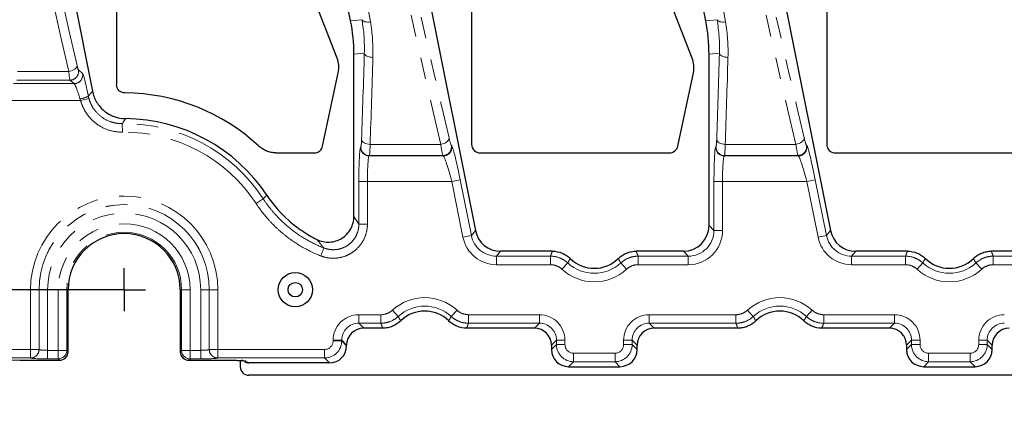
# Model space of a CAD drawing. Units: millimetres. Extents: x -188 to 1278, y -3 to 494.
# Drawn here: x 108 to 165, y 35 to 57 of the extents above; entities that cross this region are included whole.
import ezdxf

# ---------------------------------------------------------------- set-up
doc = ezdxf.new("R2010")
doc.units = ezdxf.units.MM
doc.linetypes.add('PHANTOM', pattern=[12.7, 6.35, -1.27, 1.27, -1.27, 1.27, -1.27])
doc.layers.add('FORMAT', color=7, linetype='Continuous')
doc.styles.add('SLDTEXTSTYLE1', font='TXT', dxfattribs={"width": 0.7})
doc.dimstyles.new('SLDDIMSTYLE1', dxfattribs={"dimtxt": 3.393075, "dimasz": 3.393075, "dimexe": 0, "dimexo": 0.0625, "dimgap": 0.848269, "dimtad": 2, "dimlfac": 2, "dimrnd": 1e-09, "dimzin": 12, "dimdsep": 46, "dimtxsty": 'SLDTEXTSTYLE1', "dimsah": 1, "dimcen": 0.09, "dimadec": 0, "dimazin": 3, "dimtfac": 1, "dimtmove": 0, "dimatfit": 0, "dimfxl": 0, "dimfrac": 2, "dimtolj": 1, "dimtzin": 12, "dimarcsym": 0})

# ---------------------------------------------------------------- blocks, each defined once
blk = doc.blocks.new('_D_57')
at = {"layer": 'FORMAT'}
for p, q in [((64.018, 43.613), (64.018, 53.793)), ((72.766, 43.613), (63.018, 43.613)), ((64.018, 43.613), (64.018, 41.363)), ((113.701, 41.363), (63.018, 41.363)), ((64.018, 41.363), (64.018, 34.838))]:
    blk.add_line(p, q, dxfattribs=at)
for points in [[(64.018, 43.613), (64.54, 47.006), (63.496, 47.006)], [(64.018, 41.363), (63.496, 37.97), (64.54, 37.97)]]:
    blk.add_solid(points, dxfattribs=at)
at = {"layer": 'FORMAT', "attachment_point": 1, "rotation": 90, "style": 'SLDTEXTSTYLE1'}
for s, insert, char_height in [('*', (59.243, 51.625, -10.2), 3.704), ('4,5', (59.243, 46.563, -10.2), 3.7042)]:
    blk.add_mtext(s, dxfattribs=dict(at, insert=insert, char_height=char_height))
blk = doc.blocks.new('SW_CENTERMARKSYMBOL_8')
at = {"layer": 'FORMAT', "color": 0}
for q in [(0, 1.25), (-1.25, 0), (0, -1.25), (1.25, 0)]:
    blk.add_line((0, 0), q, dxfattribs=at)

msp = doc.modelspace()

# ---------------------------------------------------------------- linework, layer by layer
at = {"color": 7, "linetype": 'Continuous', "lineweight": 30}
for p, q in [((126.931783, 57.081494), (122.86983, 77.409584)), ((147.681783, 57.081494), (143.61983, 77.409584)), ((126.143127, 54.9042), (118.476596, 74.608522)), ((146.893127, 54.9042), (139.226596, 74.608522)), ((108.144711, 71.499353), (111.847615, 52.968129)), ((128.894711, 71.499353), (134.22635, 44.81711)), ((149.644711, 71.499353), (154.97635, 44.81711)), ((113.253887, 62.787552), (113.253887, 53.360673)), ((134.003887, 62.787552), (134.003887, 49.860779)), ((154.753887, 62.787552), (154.753887, 49.860779)), ((127.125371, 45.643429), (127.125371, 55.124718)), ((147.875371, 45.110626), (147.875371, 55.124718)), ((125.300305, 49.757219), (126.212431, 54.048433)), ((146.050305, 49.757219), (146.962431, 54.048433)), ((122.57335, 49.362682), (124.813093, 49.362682)), ((134.501985, 49.362682), (145.563093, 49.362682)), ((155.251985, 49.362682), (166.313093, 49.362682)), ((138.722544, 43.612682), (135.695256, 43.612682)), ((146.377427, 43.612682), (143.619845, 43.612682)), ((159.472544, 43.612682), (156.445256, 43.612682)), ((167.127427, 43.612682), (164.369845, 43.612682)), ((110.424592, 37.739313), (110.424592, 41.362682)), ((116.978372, 41.362682), (116.978372, 37.739313)), ((128.814557, 39.112682), (127.700111, 39.112682)), ((137.672565, 39.112682), (133.711857, 39.112682)), ((149.564557, 39.112682), (144.669824, 39.112682)), ((158.422565, 39.112682), (154.461857, 39.112682)), ((126.701482, 38.080033), (126.701482, 38.114052)), ((138.671194, 38.114052), (138.671194, 37.861311)), ((143.671194, 37.861311), (143.671194, 38.114052)), ((159.421194, 38.114052), (159.421194, 37.861311)), ((164.421194, 37.861311), (164.421194, 38.114052)), ((107.597091, 37.239998), (107.597091, 37.239313)), ((107.597091, 37.239313), (109.924592, 37.239313)), ((117.478372, 37.239313), (119.805873, 37.239313)), ((119.805873, 37.239313), (119.805873, 37.239998)), ((120.48276, 37.224093), (120.48276, 36.860779)), ((125.702852, 37.081404), (120.98696, 37.081404)), ((139.669824, 36.862682), (142.672565, 36.862682)), ((160.419824, 36.862682), (163.422565, 36.862682)), ((271.422106, 36.362682), (120.980858, 36.362682))]:
    msp.add_line(p, q, dxfattribs=at)
at = {"color": 8, "linetype": 'PHANTOM', "lineweight": 0}
for p, q in [((126.931783, 57.081494), (127.598324, 57.147436)), ((147.681783, 57.081494), (148.348324, 57.147436)), ((127.734953, 55.185025), (127.125371, 55.124718)), ((148.484953, 55.185025), (147.875371, 55.124718)), ((107.460106, 54.115248), (110.462699, 54.115248)), ((111.024397, 54.209422), (111.268219, 54.0095)), ((110.534762, 53.612269), (107.438719, 53.612269)), ((110.778584, 53.412347), (110.534762, 53.612269)), ((107.238797, 53.412347), (110.778584, 53.412347)), ((111.15985, 52.413717), (107.1643, 52.413717)), ((111.15985, 52.413717), (111.641569, 52.544814)), ((113.591391, 51.072444), (113.597052, 50.573161)), ((127.514315, 49.686494), (127.532154, 49.704333)), ((128.072072, 49.859833), (132.19714, 49.859833)), ((132.815411, 49.802172), (132.837167, 49.784333)), ((148.264315, 49.686494), (148.282154, 49.704333)), ((148.822072, 49.859833), (152.94714, 49.859833)), ((153.565411, 49.802172), (153.587167, 49.784333)), ((128.031469, 49.205019), (128.01363, 49.187179)), ((128.01363, 49.187179), (132.347532, 49.187179)), ((132.325775, 49.205019), (128.031469, 49.205019)), ((132.347532, 49.187179), (132.325775, 49.205019)), ((148.781469, 49.205019), (148.76363, 49.187179)), ((148.76363, 49.187179), (153.097532, 49.187179)), ((153.075775, 49.205019), (148.781469, 49.205019)), ((153.097532, 49.187179), (153.075775, 49.205019)), ((132.847917, 47.689235), (133.337553, 47.787074)), ((133.337553, 47.787074), (133.988881, 44.527496)), ((153.597917, 47.689235), (154.087553, 47.787074)), ((154.087553, 47.787074), (154.738881, 44.527496)), ((127.414985, 45.19944), (127.414985, 47.689235)), ((127.414985, 47.689235), (127.9143, 47.689235)), ((132.847917, 47.689235), (127.9143, 47.689235)), ((127.9143, 47.689235), (127.9143, 45.19944)), ((133.499245, 44.429657), (132.847917, 47.689235)), ((148.164985, 44.821012), (148.164985, 47.689235)), ((148.164985, 47.689235), (148.6643, 47.689235)), ((153.597917, 47.689235), (148.6643, 47.689235)), ((148.6643, 47.689235), (148.6643, 44.821012)), ((154.249245, 44.429657), (153.597917, 47.689235)), ((121.826308, 46.680463), (121.408524, 46.407019)), ((127.414985, 45.19944), (127.9143, 45.19944)), ((147.875371, 45.110626), (148.164985, 44.821012)), ((133.988881, 44.527496), (133.499245, 44.429657)), ((133.988881, 44.527496), (134.22635, 44.81711)), ((148.164985, 44.821012), (148.6643, 44.821012)), ((154.249245, 44.429657), (154.738881, 44.527496)), ((154.738881, 44.527496), (154.97635, 44.81711)), ((125.373293, 43.80363), (125.191998, 43.338428)), ((135.695256, 43.612682), (135.457787, 43.323068)), ((135.457787, 43.323068), (138.606995, 43.323068)), ((135.457787, 43.323068), (135.457787, 42.823753)), ((138.606995, 43.323068), (138.606995, 42.823753)), ((143.735394, 43.323068), (143.735394, 42.823753)), ((143.735394, 43.323068), (146.667041, 43.323068)), ((146.667041, 43.323068), (146.377427, 43.612682)), ((146.667041, 43.323068), (146.667041, 42.823753)), ((156.445256, 43.612682), (156.207787, 43.323068)), ((156.207787, 42.823753), (156.207787, 43.323068)), ((156.207787, 43.323068), (159.356995, 43.323068)), ((159.356995, 42.823753), (159.356995, 43.323068)), ((164.485394, 42.823753), (164.485394, 43.323068)), ((164.485394, 43.323068), (167.417041, 43.323068)), ((138.606995, 42.823753), (135.457787, 42.823753)), ((139.621112, 42.927577), (139.283073, 42.560092)), ((142.721277, 42.927577), (143.059316, 42.560092)), ((146.667041, 42.823753), (143.735394, 42.823753)), ((159.356995, 42.823753), (156.207787, 42.823753)), ((160.033073, 42.560092), (160.371112, 42.927577)), ((163.809316, 42.560092), (163.471277, 42.927577)), ((167.417041, 42.823753), (164.485394, 42.823753)), ((108.227, 37.870332), (108.227, 41.362682)), ((108.726314, 41.362682), (108.227, 41.362682)), ((108.726314, 41.362682), (108.726314, 37.870332)), ((108.729057, 41.362682), (108.726314, 41.362682)), ((108.729057, 37.86759), (108.729057, 41.362682)), ((109.228372, 41.362682), (108.729057, 41.362682)), ((109.228372, 41.362682), (109.228372, 37.817925)), ((109.84598, 37.817925), (109.84598, 41.362682)), ((110.345295, 41.362682), (109.84598, 41.362682)), ((110.345295, 41.362682), (110.345295, 37.817925)), ((110.345295, 41.362682), (110.423907, 41.362682)), ((110.423907, 37.739313), (110.423907, 41.362682)), ((110.424592, 41.362682), (110.423907, 41.362682)), ((116.978372, 41.362682), (116.979057, 41.362682)), ((116.979057, 41.362682), (116.979057, 37.739313)), ((117.057669, 41.362682), (116.979057, 41.362682)), ((117.057669, 41.362682), (117.556984, 41.362682)), ((117.057669, 37.817925), (117.057669, 41.362682)), ((117.556984, 41.362682), (117.556984, 37.817925)), ((118.174592, 41.362682), (118.673907, 41.362682)), ((118.174592, 37.817925), (118.174592, 41.362682)), ((118.673907, 41.362682), (118.676649, 41.362682)), ((118.673907, 41.362682), (118.673907, 37.86759)), ((118.676649, 41.362682), (119.175964, 41.362682)), ((118.676649, 37.870332), (118.676649, 41.362682)), ((119.175964, 41.362682), (119.175964, 37.870332)), ((127.410497, 39.901611), (128.699008, 39.901611)), ((127.410497, 39.402296), (127.410497, 39.901611)), ((128.699008, 39.402296), (128.699008, 39.901611)), ((129.713125, 39.797787), (129.375086, 40.165271)), ((132.813289, 39.797787), (133.151328, 40.165271)), ((133.827406, 39.901611), (137.962179, 39.901611)), ((133.827406, 39.402296), (133.827406, 39.901611)), ((137.962179, 39.402296), (137.962179, 39.901611)), ((144.38021, 39.901611), (149.449008, 39.901611)), ((144.38021, 39.402296), (144.38021, 39.901611)), ((149.449008, 39.402296), (149.449008, 39.901611)), ((150.463125, 39.797787), (150.125086, 40.165271)), ((153.563289, 39.797787), (153.901328, 40.165271)), ((154.577406, 39.901611), (158.712179, 39.901611)), ((154.577406, 39.402296), (154.577406, 39.901611)), ((158.712179, 39.402296), (158.712179, 39.901611)), ((128.699008, 39.402296), (127.410497, 39.402296)), ((127.410497, 39.402296), (127.700111, 39.112682)), ((137.962179, 39.402296), (133.827406, 39.402296)), ((137.672565, 39.112682), (137.962179, 39.402296)), ((149.449008, 39.402296), (144.38021, 39.402296)), ((144.38021, 39.402296), (144.669824, 39.112682)), ((158.712179, 39.402296), (154.577406, 39.402296)), ((158.422565, 39.112682), (158.712179, 39.402296)), ((125.912553, 38.369647), (125.912553, 38.403667)), ((126.411868, 38.403667), (125.912553, 38.403667)), ((126.411868, 38.369647), (125.912553, 38.369647)), ((126.411868, 38.403667), (126.411868, 38.369647)), ((126.701482, 38.114052), (126.411868, 38.403667)), ((126.411868, 38.369647), (126.701482, 38.080033)), ((138.960809, 38.403667), (138.671194, 38.114052)), ((138.671194, 37.861311), (138.960809, 38.150926)), ((138.960809, 38.403667), (139.460123, 38.403667)), ((138.960809, 38.150926), (138.960809, 38.403667)), ((138.960809, 38.150926), (139.460123, 38.150926)), ((139.460123, 38.403667), (139.460123, 38.150926)), ((142.882266, 38.150926), (142.882266, 38.403667)), ((143.38158, 38.403667), (142.882266, 38.403667)), ((143.38158, 38.150926), (142.882266, 38.150926)), ((143.38158, 38.403667), (143.38158, 38.150926)), ((143.671194, 38.114052), (143.38158, 38.403667)), ((143.38158, 38.150926), (143.671194, 37.861311)), ((159.710809, 38.403667), (159.421194, 38.114052)), ((159.421194, 37.861311), (159.710809, 38.150926)), ((159.710809, 38.403667), (160.210123, 38.403667)), ((159.710809, 38.150926), (159.710809, 38.403667)), ((159.710809, 38.150926), (160.210123, 38.150926)), ((160.210123, 38.403667), (160.210123, 38.150926)), ((164.13158, 38.403667), (163.632266, 38.403667)), ((163.632266, 38.150926), (163.632266, 38.403667)), ((164.13158, 38.150926), (163.632266, 38.150926)), ((164.13158, 38.403667), (164.13158, 38.150926)), ((164.421194, 38.114052), (164.13158, 38.403667)), ((164.13158, 38.150926), (164.421194, 37.861311)), ((89.411361, 37.870332), (108.227, 37.870332)), ((108.227, 37.371018), (108.227, 37.870332)), ((108.726314, 37.870332), (108.227, 37.870332)), ((108.726314, 37.870332), (108.729057, 37.86759)), ((109.228372, 37.31861), (109.228372, 37.817925)), ((109.228372, 37.817925), (109.84598, 37.817925)), ((110.345295, 37.817925), (109.84598, 37.817925)), ((109.84598, 37.31861), (109.84598, 37.817925)), ((110.345295, 37.817925), (110.423907, 37.739313)), ((110.424592, 37.739313), (110.423907, 37.739313)), ((116.978372, 37.739313), (116.979057, 37.739313)), ((116.979057, 37.739313), (117.057669, 37.817925)), ((117.057669, 37.817925), (117.556984, 37.817925)), ((117.556984, 37.817925), (118.174592, 37.817925)), ((117.556984, 37.817925), (117.556984, 37.31861)), ((118.174592, 37.817925), (118.174592, 37.31861)), ((118.673907, 37.86759), (118.676649, 37.870332)), ((118.676649, 37.870332), (119.175964, 37.870332)), ((119.175964, 37.870332), (125.413238, 37.870332)), ((119.175964, 37.371018), (119.175964, 37.870332)), ((125.413238, 37.371018), (125.413238, 37.870332)), ((139.959438, 37.152296), (139.959438, 37.651611)), ((139.959438, 37.651611), (142.382951, 37.651611)), ((142.382951, 37.152296), (142.382951, 37.651611)), ((160.709438, 37.152296), (160.709438, 37.651611)), ((160.709438, 37.651611), (163.132951, 37.651611)), ((163.132951, 37.152296), (163.132951, 37.651611)), ((108.227, 37.371018), (89.411361, 37.371018)), ((107.597091, 37.239998), (109.924592, 37.239998)), ((108.229742, 37.368275), (108.227, 37.371018)), ((109.84598, 37.31861), (109.228372, 37.31861)), ((109.924592, 37.239998), (109.84598, 37.31861)), ((109.924592, 37.239998), (109.924592, 37.239313)), ((117.556984, 37.31861), (117.478372, 37.239998)), ((117.478372, 37.239998), (119.805873, 37.239998)), ((117.478372, 37.239313), (117.478372, 37.239998)), ((118.174592, 37.31861), (117.556984, 37.31861)), ((119.175964, 37.371018), (119.173221, 37.368275)), ((125.413238, 37.371018), (119.175964, 37.371018)), ((120.802068, 37.192158), (120.98696, 37.081404)), ((125.702852, 37.081404), (125.413238, 37.371018)), ((139.959438, 37.152296), (139.669824, 36.862682)), ((142.382951, 37.152296), (139.959438, 37.152296)), ((142.672565, 36.862682), (142.382951, 37.152296)), ((160.709438, 37.152296), (160.419824, 36.862682)), ((163.132951, 37.152296), (160.709438, 37.152296)), ((163.422565, 36.862682), (163.132951, 37.152296))]:
    msp.add_line(p, q, dxfattribs=at)
at = {"color": 8, "linetype": 'PHANTOM', "lineweight": 0, "flags": 128}
for points in [[(127.598324, 57.147436), (127.618079, 57.110828), (127.652923, 57.078538), (127.701737, 57.051602), (127.762954, 57.030886), (127.834609, 57.017054), (127.914399, 57.010551), (127.999763, 57.011586), (128.087959, 57.020126)], [(148.348324, 57.147436), (148.368079, 57.110828), (148.402923, 57.078538), (148.451737, 57.051602), (148.512954, 57.030886), (148.584609, 57.017054), (148.664399, 57.010551), (148.749763, 57.011586), (148.837959, 57.020126)], [(127.734953, 55.185025), (127.748338, 55.139248), (127.779325, 55.095129), (127.826793, 55.054266), (127.889022, 55.018141), (127.963758, 54.988061), (128.048293, 54.965115), (128.139565, 54.950137), (128.234268, 54.943667)], [(148.484953, 55.185025), (148.498338, 55.139248), (148.529325, 55.095129), (148.576793, 55.054266), (148.639022, 55.018141), (148.713758, 54.988061), (148.798293, 54.965115), (148.889565, 54.950137), (148.984268, 54.943667)], [(110.462699, 54.115248), (110.561446, 54.137483), (110.656146, 54.168963), (110.742918, 54.208399), (110.818205, 54.254174), (110.878921, 54.304412), (110.922579, 54.357055), (110.947389, 54.409944), (110.952334, 54.460912)], [(127.572757, 50.140877), (127.585937, 50.08749), (127.616786, 50.036045), (127.664183, 49.988409), (127.726405, 49.946315), (127.801191, 49.911293), (127.885822, 49.884615), (127.977223, 49.867252), (128.072072, 49.859833)], [(132.19714, 49.859833), (132.296889, 49.881814), (132.392473, 49.91461), (132.479901, 49.956855), (132.555523, 50.006782), (132.616182, 50.062309), (132.659344, 50.121116), (132.683207, 50.180748), (132.686776, 50.238715)], [(148.322757, 50.140877), (148.335937, 50.08749), (148.366786, 50.036045), (148.414183, 49.988409), (148.476405, 49.946315), (148.551191, 49.911293), (148.635822, 49.884615), (148.727223, 49.867252), (148.822072, 49.859833)], [(152.94714, 49.859833), (153.046889, 49.881814), (153.142473, 49.91461), (153.229901, 49.956855), (153.305523, 50.006782), (153.366182, 50.062309), (153.409344, 50.121116), (153.433207, 50.180748), (153.436776, 50.238715)]]:
    msp.add_lwpolyline(points, dxfattribs=at)
at = {"color": 7, "linetype": 'Continuous', "lineweight": 30}
for radius in [1, 0.42265]:
    msp.add_circle((123.701482, 41.362682), radius, dxfattribs=at)
for centre, radius, start, end in [((124.74521, 54.360301), 1.5, 348, 21.25995035), ((145.49521, 54.360301), 1.5, 348, 21.25995035), ((113.701482, 41.362682), 11.5, 46.94099469, 89.75882819), ((113.701482, 41.362682), 10, 33.48390115, 89.50009409), ((113.701482, 41.362682), 3.27689, 90, 180), ((113.701482, 41.362682), 3.27689, 0, 90), ((141.171194, 44.612682), 2, 225.57094655, 314.42905345), ((161.921194, 44.612682), 2, 225.57094655, 314.42905345), ((131.263207, 38.112682), 2, 45.57094655, 134.42905345), ((152.013207, 38.112682), 2, 45.57094655, 134.42905345), ((109.924592, 37.739313), 0.5, 270, 0), ((117.478372, 37.739313), 0.5, 180, 270)]:
    msp.add_arc(centre, radius, start, end, dxfattribs=at)
at = {"color": 8, "linetype": 'PHANTOM', "lineweight": 0}
for centre, radius, start, end in [((110.532693, 54.113279), 0.501015, 270.23655396, 11.06344604), ((110.776515, 53.913358), 0.501015, 270.23655396, 11.06344604), ((110.961183, 53.891454), 1.376168, 276.6342832, 298.12051025), ((113.701482, 41.362682), 9.710386, 33.2051536, 90.64960228), ((113.701482, 41.362682), 9.211071, 33.2051536, 90.64960228), ((128.015235, 49.688099), 0.500922, 180.18359629, 269.81640371), ((128.033074, 49.705939), 0.500922, 180.18359629, 269.81640371), ((132.323707, 49.70603), 0.501015, 270.23655396, 11.06344604), ((132.345464, 49.68819), 0.501015, 270.23655396, 11.06344604), ((148.765235, 49.688099), 0.500922, 180.18359629, 269.81640371), ((148.783074, 49.705939), 0.500922, 180.18359629, 269.81640371), ((153.073707, 49.70603), 0.501015, 270.23655396, 11.06344604), ((153.095464, 49.68819), 0.501015, 270.23655396, 11.06344604), ((113.701482, 41.362682), 5.474482, 0, 180), ((113.701482, 41.362682), 4.975168, 0, 180), ((113.701482, 41.362682), 4.972425, 0, 180), ((113.701482, 41.362682), 4.47311, 0, 180), ((113.701482, 41.362682), 3.855502, 0, 180), ((113.701482, 41.362682), 3.356187, 0, 180), ((113.701482, 41.362682), 3.277575, 0, 180), ((141.171194, 44.612682), 2.289614, 227.38989304, 312.61010696), ((161.921194, 44.612682), 2.289614, 227.38989304, 312.61010696), ((141.171194, 44.612682), 2.788929, 227.38989304, 312.61010696), ((161.921194, 44.612682), 2.788929, 227.38989304, 312.61010696), ((131.263207, 38.112682), 2.788929, 47.38989304, 132.61010696), ((152.013207, 38.112682), 2.788929, 47.38989304, 132.61010696), ((131.263207, 38.112682), 2.289614, 47.38989304, 132.61010696), ((152.013207, 38.112682), 2.289614, 47.38989304, 132.61010696), ((125.411867, 38.371019), 1.000002, 270.07857563, 359.92142437), ((139.96081, 38.152297), 1.000002, 180.07857563, 269.92142437), ((142.381579, 38.152297), 1.000002, 270.07857563, 359.92142437), ((160.71081, 38.152297), 1.000002, 180.07857563, 269.92142437), ((163.131579, 38.152297), 1.000002, 270.07857563, 359.92142437), ((108.225395, 37.871938), 0.500922, 270.18359629, 359.81640371), ((108.228137, 37.869195), 0.500922, 270.18359629, 359.81640371), ((109.844375, 37.81953), 0.500922, 270.18359629, 359.81640371), ((109.922987, 37.740918), 0.500922, 270.18359629, 359.81640371), ((117.479977, 37.740918), 0.500922, 180.18359629, 269.81640371), ((117.558589, 37.81953), 0.500922, 180.18359629, 269.81640371), ((119.174827, 37.869195), 0.500922, 180.18359629, 269.81640371), ((119.177569, 37.871938), 0.500922, 180.18359629, 269.81640371), ((120.799681, 37.68763), 0.495477, 239.69804529, 270.27600056)]:
    msp.add_arc(centre, radius, start, end, dxfattribs=at)
for centre, major_axis, ratio, start_param, end_param in [((107.118366, 85.862682), (-12.732767, 64.048869), 0.051015895, 0.963748593, 2.079237527), ((107.608002, 85.960521), (-12.733271, 63.548794), 0.051386403, 0.963594158, 2.079083092), ((140.087003, 85.862682), (-12.732767, 64.048869), 0.051015895, 4.235148506, 5.299153726), ((160.837003, 85.862682), (-12.732767, 64.048869), 0.051015895, 4.235148506, 5.299153726), ((119.337003, 85.862682), (-12.732767, 64.048869), 0.051015895, 4.235148506, 5.22083018), ((127.868366, 85.862682), (-12.732767, 64.048869), 0.051015895, 1.093555852, 2.157561072), ((128.358002, 85.960521), (-12.733271, 63.548794), 0.051386403, 1.093401417, 2.157406637), ((148.618366, 85.862682), (-12.732767, 64.048869), 0.051015895, 1.093555852, 2.157561072), ((149.108002, 85.960521), (-12.733271, 63.548794), 0.051386403, 1.093401417, 2.157406637), ((169.368366, 85.862682), (-12.732767, 64.048869), 0.051015895, 1.093555852, 2.157561072), ((169.858002, 85.960521), (-12.733271, 63.548794), 0.051386403, 1.093401417, 2.157406637), ((124.818066, 85.862682), (0, 63.552162), 0.052407779, 4.115482741, 4.208635461), ((125.317381, 85.862682), (0, 64.052162), 0.051998677, 4.115482741, 4.208635461), ((145.568066, 85.862682), (0, 63.552162), 0.052407779, 4.115482741, 4.208635461), ((146.067381, 85.862682), (0, 64.052162), 0.051998677, 4.115482741, 4.208635461), ((110.436387, 54.610898), (-0.09998, 0.999997), 0.026457617, 2.08673378, 3.086587535), ((110.926022, 54.708737), (-0.10018, 0.499973), 0.051386403, 2.079083092, 3.078936847), ((111.563342, 52.511556), (-0.300539, 1.49992), 0.051386403, 4.813103952, 6.2205295), ((111.073707, 52.413717), (-0.301433, 0.999754), 0.073521534, 4.801236281, 6.20866183), ((127.529412, 50.702963), (0, 1), 0.052407779, 3.193952531, 4.115482741), ((132.618662, 50.800802), (-0.200359, 0.999947), 0.051386403, 2.157406637, 3.078936847), ((148.279412, 50.702963), (0, 1), 0.052407779, 3.193952531, 4.115482741), ((153.368662, 50.800802), (-0.200359, 0.999947), 0.051386403, 2.157406637, 3.078936847), ((127.519801, 47.689235), (0, 2), 0.052407779, 0.052359878, 1.570796327), ((128.028726, 50.702963), (0, 1.5), 0.03493852, 3.193952531, 4.115482741), ((132.129027, 50.702963), (-0.200067, 1.499984), 0.035007199, 2.163033357, 3.084563567), ((133.230665, 47.787074), (-0.400719, 1.999894), 0.051386403, 4.702093051, 6.2205295), ((148.269801, 47.689235), (0, 2), 0.052407779, 0.052359878, 1.570796327), ((148.778726, 50.702963), (0, 1.5), 0.03493852, 3.193952531, 4.115482741), ((152.879027, 50.702963), (-0.200067, 1.499984), 0.035007199, 2.163033357, 3.084563567), ((153.980665, 47.787074), (-0.400719, 1.999894), 0.051386403, 4.702093051, 6.2205295), ((128.019115, 47.689235), (0, 1.5), 0.069877039, 0.052359878, 1.570796327), ((132.74103, 47.689235), (-0.401479, 1.499762), 0.066514525, 4.69458525, 6.213021699), ((148.769115, 47.689235), (0, 1.5), 0.069877039, 0.052359878, 1.570796327), ((153.49103, 47.689235), (-0.401479, 1.499762), 0.066514525, 4.69458525, 6.213021699), ((135.462285, 44.826498), (-1.271021, -1.550122), 0.99771131, 5.597521441, 6.968849173), ((135.462285, 44.826498), (0.954718, 1.164363), 0.996193065, 2.455928787, 3.82725652), ((146.661555, 44.826498), (1.065506, -1.065506), 0.995451924, 5.499156672, 7.067213943), ((146.661555, 44.826498), (-1.418092, 1.418092), 0.997264689, 2.357564018, 3.925621289), ((156.212285, 44.826498), (-1.271021, -1.550122), 0.99771131, 5.597521441, 6.968849173), ((156.212285, 44.826498), (0.954718, 1.164363), 0.996193065, 2.455928787, 3.82725652), ((127.414611, 38.399552), (-1.063569, 1.063569), 0.997264689, 5.499156672, 7.067213943), ((137.958065, 38.399552), (-1.063569, -1.063569), 0.997264689, 2.357564018, 3.925621289), ((144.384324, 38.399552), (-1.063569, 1.063569), 0.997264689, 5.499156672, 7.067213943), ((158.708065, 38.399552), (-1.063569, -1.063569), 0.997264689, 2.357564018, 3.925621289), ((165.134324, 38.399552), (-1.063569, 1.063569), 0.997264689, 5.499156672, 7.067213943), ((127.414611, 38.399552), (0.710983, -0.710983), 0.994548011, 2.357564018, 3.925621289), ((137.958065, 38.399552), (0.710983, 0.710983), 0.994548011, 5.499156672, 7.067213943), ((144.384324, 38.399552), (0.710983, -0.710983), 0.994548011, 2.357564018, 3.925621289), ((158.708065, 38.399552), (0.710983, 0.710983), 0.994548011, 5.499156672, 7.067213943), ((165.134324, 38.399552), (0.710983, -0.710983), 0.994548011, 2.357564018, 3.925621289), ((125.411867, 38.371019), (0.354523, -0.354523), 0.997264689, 5.499156672, 7.067213943), ((139.96081, 38.152297), (-0.354523, -0.354523), 0.997264689, 5.499156672, 7.067213943), ((142.381579, 38.152297), (0.354523, -0.354523), 0.997264689, 5.499156672, 7.067213943), ((160.71081, 38.152297), (-0.354523, -0.354523), 0.997264689, 5.499156672, 7.067213943), ((163.131579, 38.152297), (0.354523, -0.354523), 0.997264689, 5.499156672, 7.067213943), ((109.228372, 37.870332), (0.5, 0), 0.104815559, 3.193952531, 4.71238898), ((118.174592, 37.870332), (0.5, 0), 0.104815559, 4.71238898, 6.23082543), ((107.597091, 37.18759), (1, 0), 0.052407779, 1.570796327, 3.054326191), ((109.228372, 37.371018), (1, 0), 0.052407779, 3.193952531, 4.71238898), ((118.174592, 37.371018), (1, 0), 0.052407779, 4.71238898, 6.23082543), ((119.805873, 37.18759), (1, 0), 0.052407779, 0.087266463, 1.570796327)]:
    msp.add_ellipse(centre, major_axis=major_axis, ratio=ratio, start_param=start_param, end_param=end_param, dxfattribs=at)
at = {"color": 7, "linetype": 'Continuous', "lineweight": 30}
for centre, major_axis, ratio, start_param, end_param in [((117.111647, 55.122004), (-9.965209, -0.985878), 0.998616149, 3.043117133, 3.240068174), ((137.861647, 55.122004), (-9.965209, -0.985878), 0.998616149, 3.043117133, 3.240068174), ((124.810005, 49.864592), (-0.316648, 0.391028), 0.993722827, 2.463991888, 3.819193419), ((134.505797, 49.864592), (-0.356249, -0.356249), 0.992432509, 5.501585242, 7.064785372), ((145.560005, 49.864592), (-0.316648, 0.391028), 0.993722827, 2.463991888, 3.819193419), ((155.255797, 49.864592), (-0.356249, -0.356249), 0.992432509, 5.501585242, 7.064785372), ((146.373312, 45.11474), (-1.063569, 1.063569), 0.997264689, 2.357564018, 3.925621289), ((135.698629, 45.11474), (-0.953266, -1.162592), 0.99771131, 5.597521441, 6.968849173), ((156.448629, 45.11474), (-0.953266, -1.162592), 0.99771131, 5.597521441, 6.968849173), ((127.702854, 38.11131), (-0.709046, 0.709046), 0.997264689, 5.499156672, 7.067213943), ((137.669822, 38.11131), (-0.709046, -0.709046), 0.997264689, 2.357564018, 3.925621289), ((144.672567, 38.11131), (-0.709046, 0.709046), 0.997264689, 5.499156672, 7.067213943), ((158.419822, 38.11131), (-0.709046, -0.709046), 0.997264689, 2.357564018, 3.925621289), ((165.422567, 38.11131), (-0.709046, 0.709046), 0.997264689, 5.499156672, 7.067213943), ((125.70011, 38.082776), (0.709046, -0.709046), 0.997264689, 5.499156672, 7.067213943), ((139.672567, 37.864054), (-0.709046, -0.709046), 0.997264689, 5.499156672, 7.067213943), ((142.669822, 37.864054), (0.709046, -0.709046), 0.997264689, 5.499156672, 7.067213943), ((160.422567, 37.864054), (-0.709046, -0.709046), 0.997264689, 5.499156672, 7.067213943), ((163.419822, 37.864054), (0.709046, -0.709046), 0.997264689, 5.499156672, 7.067213943), ((120.98467, 36.864592), (-0.356249, -0.356249), 0.992432509, 5.501585242, 7.064785372), ((120.98467, 37.58209), (0.431156, -0.258273), 0.994839797, 4.71238898, 5.254373754)]:
    msp.add_ellipse(centre, major_axis=major_axis, ratio=ratio, start_param=start_param, end_param=end_param, dxfattribs=at)
at = {"color": 8, "linetype": 'PHANTOM', "lineweight": 0}
for points in [[(127.734953, 55.185025), (127.754695, 55.835721), (127.711095, 56.490021), (127.598324, 57.147436)], [(128.087959, 57.020126), (128.207151, 56.3252), (128.254021, 55.632868), (128.234268, 54.943667)], [(148.484953, 55.185025), (148.504695, 55.835721), (148.461095, 56.490021), (148.348324, 57.147436)], [(148.837959, 57.020126), (148.957151, 56.3252), (149.004021, 55.632868), (148.984268, 54.943667)], [(111.15985, 52.413717), (111.144971, 52.450167), (111.131722, 52.487089), (111.120174, 52.5245)], [(111.60981, 52.677731), (111.618998, 52.633273), (111.62958, 52.588964), (111.641569, 52.544814)], [(125.373293, 43.80363), (125.237016, 43.963008), (125.099935, 44.128227), (124.961887, 44.301453)]]:
    msp.add_open_spline(points, degree=3, dxfattribs=at)
for points, knots in [([(111.60981, 52.677731), (111.644761, 52.720855), (111.679746, 52.76382), (111.714761, 52.806628), (111.758996, 52.860708), (111.803281, 52.914539), (111.847615, 52.968129)], [0.000931351, 0.000931351, 0.000931351, 0.000931351, 0.00583405691, 0.00583405691, 0.00583405691, 0.01202757542, 0.01202757542, 0.01202757542, 0.01202757542]), ([(113.597052, 50.573161), (113.320686, 50.570027), (113.051402, 50.611563), (112.526963, 50.783771), (112.284844, 50.910429), (111.954811, 51.159436), (111.852228, 51.25119), (111.664567, 51.448811), (111.578938, 51.555088), (111.42458, 51.783024), (111.356918, 51.903386), (111.242949, 52.151701), (111.196139, 52.280374), (111.15985, 52.413717)], [0, 0, 0, 0, 0.25, 0.25, 0.5, 0.5, 0.625, 0.625, 0.75, 0.75, 0.875, 0.875, 1, 1, 1, 1]), ([(111.641569, 52.544814), (111.670515, 52.438221), (111.707864, 52.335353), (111.798826, 52.136822), (111.852835, 52.040588), (112.037721, 51.767162), (112.188392, 51.608283), (112.539989, 51.342652), (112.733343, 51.241348), (113.047788, 51.137883), (113.154296, 51.112406), (113.370613, 51.079011), (113.480947, 51.071129), (113.591391, 51.072444)], [0, 0, 0, 0, 0.125, 0.125, 0.25, 0.25, 0.5, 0.5, 0.75, 0.75, 0.875, 0.875, 1, 1, 1, 1]), ([(113.788731, 51.362301), (113.751699, 51.308647), (113.714807, 51.254792), (113.678058, 51.20073), (113.649079, 51.158097), (113.620189, 51.115336), (113.591391, 51.072444)], [0, 0, 0, 0, 0.00619178128, 0.00619178128, 0.00619178128, 0.01107456445, 0.01107456445, 0.01107456445, 0.01107456445]), ([(121.826308, 46.680463), (121.854466, 46.708419), (121.88291, 46.735921), (121.911672, 46.762928), (121.954341, 46.802994), (121.997709, 46.841973), (122.041891, 46.879708)], [0.00094902068, 0.00094902068, 0.00094902068, 0.00094902068, 0.00540549199, 0.00540549199, 0.00540549199, 0.01201694703, 0.01201694703, 0.01201694703, 0.01201694703]), ([(121.826308, 46.680463), (121.932828, 46.517691), (122.045401, 46.359486), (122.282577, 46.052153), (122.407577, 45.902601), (122.797604, 45.471198), (123.076852, 45.206956), (123.672584, 44.723705), (123.989068, 44.504696), (124.660759, 44.113716), (125.010783, 43.944882), (125.373293, 43.80363)], [0, 0, 0, 0, 0.125, 0.125, 0.25, 0.25, 0.5, 0.5, 0.75, 0.75, 1, 1, 1, 1]), ([(125.191998, 43.338428), (124.804454, 43.489459), (124.43375, 43.668567), (123.724628, 44.080611), (123.386213, 44.31355), (122.903534, 44.704544), (122.746768, 44.841994), (122.446667, 45.126499), (122.302665, 45.274062), (121.888579, 45.732492), (121.636305, 46.059001), (121.408524, 46.407019)], [0, 0, 0, 0, 0.25, 0.25, 0.5, 0.5, 0.625, 0.625, 0.75, 0.75, 1, 1, 1, 1]), ([(127.125371, 45.643429), (127.179744, 45.55744), (127.234125, 45.473103), (127.288511, 45.390109), (127.330665, 45.325781), (127.372824, 45.262261), (127.414985, 45.19944)], [0, 0, 0, 0, 0.00625487531, 0.00625487531, 0.00625487531, 0.01110307491, 0.01110307491, 0.01110307491, 0.01110307491]), ([(127.9143, 45.19944), (127.9143, 45.036275), (127.894717, 44.876438), (127.817605, 44.563216), (127.759162, 44.409308), (127.646827, 44.195724), (127.605146, 44.126877), (127.51318, 43.993952), (127.462517, 43.9295), (127.300974, 43.748055), (127.180268, 43.641737), (126.979615, 43.504319), (126.909321, 43.462269), (126.765924, 43.387948), (126.692364, 43.355335), (126.466164, 43.270989), (126.305952, 43.232595), (125.985665, 43.196118), (125.823972, 43.197193), (125.500832, 43.239093), (125.344029, 43.27918), (125.191998, 43.338428)], [0, 0, 0, 0, 0.125, 0.125, 0.25, 0.25, 0.3125, 0.3125, 0.375, 0.375, 0.5, 0.5, 0.5625, 0.5625, 0.625, 0.625, 0.75, 0.75, 0.875, 0.875, 1, 1, 1, 1]), ([(125.373293, 43.80363), (125.487316, 43.759014), (125.604361, 43.728961), (125.84432, 43.697134), (125.967897, 43.695854), (126.207906, 43.72265), (126.327344, 43.750878), (126.555379, 43.835434), (126.662656, 43.890849), (126.863683, 44.028041), (126.955681, 44.109061), (127.116365, 44.289524), (127.186741, 44.391215), (127.299202, 44.60546), (127.342327, 44.718967), (127.400655, 44.956414), (127.41515, 45.076997), (127.414985, 45.19944)], [0, 0, 0, 0, 0.125, 0.125, 0.25, 0.25, 0.375, 0.375, 0.5, 0.5, 0.625, 0.625, 0.75, 0.75, 0.875, 0.875, 1, 1, 1, 1]), ([(138.606995, 43.323068), (138.618924, 43.353655), (138.630936, 43.384242), (138.643034, 43.414829), (138.669121, 43.48078), (138.695611, 43.546731), (138.722544, 43.612682)], [0.00094916145, 0.00094916145, 0.00094916145, 0.00094916145, 0.00445651405, 0.00445651405, 0.00445651405, 0.01201907807, 0.01201907807, 0.01201907807, 0.01201907807]), ([(138.606995, 43.323068), (138.794359, 43.323001), (138.975338, 43.289011), (139.237232, 43.187152), (139.320157, 43.145558), (139.477402, 43.047675), (139.552142, 42.990976), (139.621112, 42.927577)], [0, 0, 0, 0, 0.5, 0.5, 0.75, 0.75, 1, 1, 1, 1]), ([(139.771143, 43.184446), (139.735973, 43.126569), (139.701522, 43.068237), (139.667723, 43.009518), (139.652048, 42.982286), (139.636513, 42.95497), (139.621112, 42.927577)], [0, 0, 0, 0, 0.00756146025, 0.00756146025, 0.00756146025, 0.01106833797, 0.01106833797, 0.01106833797, 0.01106833797]), ([(142.721277, 42.927577), (142.698887, 42.967402), (142.676213, 43.007064), (142.653236, 43.046544), (142.626332, 43.092772), (142.599013, 43.138751), (142.571246, 43.184446)], [0.00094903676, 0.00094903676, 0.00094903676, 0.00094903676, 0.0060474795, 0.0060474795, 0.0060474795, 0.01201737543, 0.01201737543, 0.01201737543, 0.01201737543]), ([(142.721277, 42.927577), (142.859217, 43.054374), (143.015425, 43.151882), (143.277132, 43.25422), (143.366323, 43.279749), (143.548319, 43.314165), (143.641712, 43.323034), (143.735394, 43.323068)], [0, 0, 0, 0, 0.5, 0.5, 0.75, 0.75, 1, 1, 1, 1]), ([(143.619845, 43.612682), (143.641109, 43.560613), (143.662097, 43.508543), (143.682828, 43.456473), (143.700533, 43.412005), (143.718051, 43.367536), (143.735394, 43.323068)], [0, 0, 0, 0, 0.0059707764, 0.0059707764, 0.0059707764, 0.01106991636, 0.01106991636, 0.01106991636, 0.01106991636]), ([(159.356995, 43.323068), (159.368924, 43.353655), (159.380936, 43.384242), (159.393034, 43.414829), (159.419121, 43.48078), (159.445611, 43.546731), (159.472544, 43.612682)], [0.00094916145, 0.00094916145, 0.00094916145, 0.00094916145, 0.00445651405, 0.00445651405, 0.00445651405, 0.01201907807, 0.01201907807, 0.01201907807, 0.01201907807]), ([(159.356995, 43.323068), (159.544359, 43.323001), (159.725338, 43.289011), (159.987232, 43.187152), (160.070157, 43.145558), (160.227402, 43.047675), (160.302142, 42.990976), (160.371112, 42.927577)], [0, 0, 0, 0, 0.5, 0.5, 0.75, 0.75, 1, 1, 1, 1]), ([(160.521143, 43.184446), (160.485973, 43.126569), (160.451522, 43.068237), (160.417723, 43.009518), (160.402048, 42.982286), (160.386513, 42.95497), (160.371112, 42.927577)], [0, 0, 0, 0, 0.00756146025, 0.00756146025, 0.00756146025, 0.01106833797, 0.01106833797, 0.01106833797, 0.01106833797]), ([(163.471277, 42.927577), (163.448887, 42.967402), (163.426213, 43.007064), (163.403236, 43.046544), (163.376332, 43.092772), (163.349013, 43.138751), (163.321246, 43.184446)], [0.00094903676, 0.00094903676, 0.00094903676, 0.00094903676, 0.0060474795, 0.0060474795, 0.0060474795, 0.01201737543, 0.01201737543, 0.01201737543, 0.01201737543]), ([(163.471277, 42.927577), (163.609217, 43.054374), (163.765425, 43.151882), (164.027132, 43.25422), (164.116323, 43.279749), (164.298319, 43.314165), (164.391712, 43.323034), (164.485394, 43.323068)], [0, 0, 0, 0, 0.5, 0.5, 0.75, 0.75, 1, 1, 1, 1]), ([(164.369845, 43.612682), (164.391109, 43.560613), (164.412097, 43.508543), (164.432828, 43.456473), (164.450533, 43.412005), (164.468051, 43.367536), (164.485394, 43.323068)], [0, 0, 0, 0, 0.0059707764, 0.0059707764, 0.0059707764, 0.01106991636, 0.01106991636, 0.01106991636, 0.01106991636]), ([(139.283073, 42.560092), (139.190911, 42.64487), (139.086501, 42.710014), (138.853166, 42.801011), (138.732219, 42.823753), (138.606995, 42.823753)], [0, 0, 0, 0, 0.5, 0.5, 1, 1, 1, 1]), ([(143.735394, 42.823753), (143.610169, 42.823753), (143.489223, 42.801011), (143.255888, 42.710014), (143.151478, 42.64487), (143.059316, 42.560092)], [0, 0, 0, 0, 0.5, 0.5, 1, 1, 1, 1]), ([(160.033073, 42.560092), (159.940911, 42.64487), (159.836501, 42.710014), (159.603166, 42.801011), (159.482219, 42.823753), (159.356995, 42.823753)], [0, 0, 0, 0, 0.5, 0.5, 1, 1, 1, 1]), ([(164.485394, 42.823753), (164.360169, 42.823753), (164.239223, 42.801011), (164.005888, 42.710014), (163.901478, 42.64487), (163.809316, 42.560092)], [0, 0, 0, 0, 0.5, 0.5, 1, 1, 1, 1]), ([(128.699008, 39.901611), (128.824232, 39.901611), (128.945179, 39.924353), (129.178513, 40.01535), (129.282924, 40.080494), (129.375086, 40.165271)], [0, 0, 0, 0, 0.5, 0.5, 1, 1, 1, 1]), ([(129.713125, 39.797787), (129.575184, 39.67099), (129.418976, 39.573482), (129.157269, 39.471143), (129.068078, 39.445615), (128.886082, 39.411199), (128.79269, 39.402329), (128.699008, 39.402296)], [0, 0, 0, 0, 0.5, 0.5, 0.75, 0.75, 1, 1, 1, 1]), ([(129.713125, 39.797787), (129.735515, 39.757962), (129.758189, 39.7183), (129.781165, 39.67882), (129.808069, 39.632591), (129.835388, 39.586612), (129.863156, 39.540917)], [0.00094903676, 0.00094903676, 0.00094903676, 0.00094903676, 0.0060474795, 0.0060474795, 0.0060474795, 0.01201737543, 0.01201737543, 0.01201737543, 0.01201737543]), ([(132.663258, 39.540917), (132.698428, 39.598795), (132.732879, 39.657127), (132.766678, 39.715845), (132.782354, 39.743078), (132.797888, 39.770394), (132.813289, 39.797787)], [0, 0, 0, 0, 0.00756146025, 0.00756146025, 0.00756146025, 0.01106833797, 0.01106833797, 0.01106833797, 0.01106833797]), ([(133.827406, 39.402296), (133.640042, 39.402363), (133.459063, 39.436353), (133.197169, 39.538212), (133.114244, 39.579806), (132.956999, 39.677688), (132.882259, 39.734388), (132.813289, 39.797787)], [0, 0, 0, 0, 0.5, 0.5, 0.75, 0.75, 1, 1, 1, 1]), ([(133.151328, 40.165271), (133.24349, 40.080494), (133.347901, 40.01535), (133.581235, 39.924353), (133.702182, 39.901611), (133.827406, 39.901611)], [0, 0, 0, 0, 0.5, 0.5, 1, 1, 1, 1]), ([(149.449008, 39.901611), (149.574232, 39.901611), (149.695179, 39.924353), (149.928513, 40.01535), (150.032924, 40.080494), (150.125086, 40.165271)], [0, 0, 0, 0, 0.5, 0.5, 1, 1, 1, 1]), ([(150.463125, 39.797787), (150.325184, 39.67099), (150.168976, 39.573482), (149.907269, 39.471143), (149.818078, 39.445615), (149.636082, 39.411199), (149.54269, 39.402329), (149.449008, 39.402296)], [0, 0, 0, 0, 0.5, 0.5, 0.75, 0.75, 1, 1, 1, 1]), ([(150.463125, 39.797787), (150.485515, 39.757962), (150.508189, 39.7183), (150.531165, 39.67882), (150.558069, 39.632591), (150.585388, 39.586612), (150.613156, 39.540917)], [0.00094903676, 0.00094903676, 0.00094903676, 0.00094903676, 0.0060474795, 0.0060474795, 0.0060474795, 0.01201737543, 0.01201737543, 0.01201737543, 0.01201737543]), ([(153.413258, 39.540917), (153.448428, 39.598795), (153.482879, 39.657127), (153.516678, 39.715845), (153.532354, 39.743078), (153.547888, 39.770394), (153.563289, 39.797787)], [0, 0, 0, 0, 0.00756146025, 0.00756146025, 0.00756146025, 0.01106833797, 0.01106833797, 0.01106833797, 0.01106833797]), ([(154.577406, 39.402296), (154.390042, 39.402363), (154.209063, 39.436353), (153.947169, 39.538212), (153.864244, 39.579806), (153.706999, 39.677688), (153.632259, 39.734388), (153.563289, 39.797787)], [0, 0, 0, 0, 0.5, 0.5, 0.75, 0.75, 1, 1, 1, 1]), ([(153.901328, 40.165271), (153.99349, 40.080494), (154.097901, 40.01535), (154.331235, 39.924353), (154.452182, 39.901611), (154.577406, 39.901611)], [0, 0, 0, 0, 0.5, 0.5, 1, 1, 1, 1]), ([(128.814557, 39.112682), (128.793292, 39.164751), (128.772304, 39.21682), (128.751573, 39.26889), (128.733868, 39.313359), (128.71635, 39.357827), (128.699008, 39.402296)], [0, 0, 0, 0, 0.0059707764, 0.0059707764, 0.0059707764, 0.01106991636, 0.01106991636, 0.01106991636, 0.01106991636]), ([(133.827406, 39.402296), (133.815477, 39.371709), (133.803466, 39.341122), (133.791367, 39.310535), (133.765281, 39.244584), (133.738791, 39.178632), (133.711857, 39.112682)], [0.00094916145, 0.00094916145, 0.00094916145, 0.00094916145, 0.00445651405, 0.00445651405, 0.00445651405, 0.01201907807, 0.01201907807, 0.01201907807, 0.01201907807]), ([(149.564557, 39.112682), (149.543292, 39.164751), (149.522304, 39.21682), (149.501573, 39.26889), (149.483868, 39.313359), (149.46635, 39.357827), (149.449008, 39.402296)], [0, 0, 0, 0, 0.0059707764, 0.0059707764, 0.0059707764, 0.01106991636, 0.01106991636, 0.01106991636, 0.01106991636]), ([(154.577406, 39.402296), (154.565477, 39.371709), (154.553466, 39.341122), (154.541367, 39.310535), (154.515281, 39.244584), (154.488791, 39.178632), (154.461857, 39.112682)], [0.00094916145, 0.00094916145, 0.00094916145, 0.00094916145, 0.00445651405, 0.00445651405, 0.00445651405, 0.01201907807, 0.01201907807, 0.01201907807, 0.01201907807])]:
    msp.add_open_spline(points, degree=3, knots=knots, dxfattribs=at)
at = {"color": 7, "linetype": 'Continuous', "lineweight": 30}
for points, knots in [([(111.847615, 52.968129), (111.892566, 52.74317), (111.973969, 52.53186), (112.209046, 52.138184), (112.356684, 51.966116), (112.709826, 51.674104), (112.906872, 51.561297), (113.337095, 51.404565), (113.559334, 51.364303), (113.788731, 51.362301)], [0, 0, 0, 0, 0.25, 0.25, 0.5, 0.5, 0.75, 0.75, 1, 1, 1, 1]), ([(113.749888, 52.86258), (113.684272, 52.862856), (113.619933, 52.875908), (113.49971, 52.925985), (113.444692, 52.962941), (113.307443, 53.100666), (113.253887, 53.229436), (113.253887, 53.360673)], [0, 0, 0, 0, 0.25, 0.25, 0.5, 0.5, 1, 1, 1, 1]), ([(122.57335, 49.362682), (122.478956, 49.362682), (122.38607, 49.371536), (122.20319, 49.40624), (122.112402, 49.432425), (121.937789, 49.501292), (121.85477, 49.543461), (121.697128, 49.642948), (121.62209, 49.70072), (121.55312, 49.765168)], [0, 0, 0, 0, 0.25, 0.25, 0.5, 0.5, 0.75, 0.75, 1, 1, 1, 1]), ([(122.041891, 46.879708), (122.407776, 46.326578), (122.837721, 45.833496), (123.575943, 45.181334), (123.839767, 44.977588), (124.385872, 44.610821), (124.668955, 44.446686), (124.961887, 44.301453)], [0, 0, 0, 0, 0.5, 0.5, 0.75, 0.75, 1, 1, 1, 1]), ([(124.961887, 44.301453), (125.076621, 44.244569), (125.196039, 44.203273), (125.443979, 44.150976), (125.572622, 44.140573), (125.824832, 44.152185), (125.951993, 44.174373), (126.194, 44.249415), (126.309097, 44.301718), (126.526709, 44.436704), (126.624647, 44.516529), (126.799463, 44.700076), (126.875789, 44.804087), (126.998256, 45.024931), (127.046104, 45.144918), (127.109321, 45.390088), (127.125371, 45.515368), (127.125371, 45.643429)], [0, 0, 0, 0, 0.125, 0.125, 0.25, 0.25, 0.375, 0.375, 0.5, 0.5, 0.625, 0.625, 0.75, 0.75, 0.875, 0.875, 1, 1, 1, 1]), ([(138.722544, 43.612682), (138.918177, 43.612682), (139.10657, 43.575786), (139.378298, 43.465082), (139.463833, 43.419983), (139.62511, 43.314124), (139.701291, 43.25292), (139.771143, 43.184446)], [0, 0, 0, 0, 0.5, 0.5, 0.75, 0.75, 1, 1, 1, 1]), ([(142.571246, 43.184446), (142.641034, 43.252858), (142.716194, 43.313277), (142.87673, 43.418916), (142.962651, 43.464353), (143.142988, 43.538105), (143.235414, 43.565731), (143.424644, 43.603041), (143.522117, 43.612682), (143.619845, 43.612682)], [0, 0, 0, 0, 0.25, 0.25, 0.5, 0.5, 0.75, 0.75, 1, 1, 1, 1]), ([(159.472544, 43.612682), (159.668177, 43.612682), (159.85657, 43.575786), (160.128298, 43.465082), (160.213833, 43.419983), (160.37511, 43.314124), (160.451291, 43.25292), (160.521143, 43.184446)], [0, 0, 0, 0, 0.5, 0.5, 0.75, 0.75, 1, 1, 1, 1]), ([(163.321246, 43.184446), (163.391034, 43.252858), (163.466194, 43.313277), (163.62673, 43.418916), (163.712651, 43.464353), (163.892988, 43.538105), (163.985414, 43.565731), (164.174644, 43.603041), (164.272117, 43.612682), (164.369845, 43.612682)], [0, 0, 0, 0, 0.25, 0.25, 0.5, 0.5, 0.75, 0.75, 1, 1, 1, 1]), ([(129.863156, 39.540917), (129.72345, 39.403968), (129.563088, 39.298438), (129.291553, 39.187279), (129.198894, 39.159606), (129.009618, 39.122303), (128.912374, 39.112682), (128.814557, 39.112682)], [0, 0, 0, 0, 0.5, 0.5, 0.75, 0.75, 1, 1, 1, 1]), ([(133.711857, 39.112682), (133.516223, 39.112682), (133.327831, 39.149578), (133.05611, 39.260279), (132.970568, 39.305381), (132.80929, 39.41124), (132.733111, 39.472443), (132.663258, 39.540917)], [0, 0, 0, 0, 0.5, 0.5, 0.75, 0.75, 1, 1, 1, 1]), ([(150.613156, 39.540917), (150.47345, 39.403968), (150.313088, 39.298438), (150.041553, 39.187279), (149.948894, 39.159606), (149.759618, 39.122303), (149.662374, 39.112682), (149.564557, 39.112682)], [0, 0, 0, 0, 0.5, 0.5, 0.75, 0.75, 1, 1, 1, 1]), ([(154.461857, 39.112682), (154.266223, 39.112682), (154.077831, 39.149578), (153.80611, 39.260279), (153.720568, 39.305381), (153.55929, 39.41124), (153.483111, 39.472443), (153.413258, 39.540917)], [0, 0, 0, 0, 0.5, 0.5, 0.75, 0.75, 1, 1, 1, 1]), ([(119.805873, 37.239313), (119.872186, 37.239095), (120.05529, 37.238491), (120.325607, 37.232694), (120.548725, 37.221732), (120.648536, 37.214174), (120.684037, 37.208051), (120.677506, 37.209458), (120.67741, 37.209478)], [0, 0, 0, 0, 0.162371448, 0.448340123, 0.702832153, 0.890056729, 0.998373811, 1, 1, 1, 1])]:
    msp.add_open_spline(points, degree=3, knots=knots, dxfattribs=at)

# ---------------------------------------------------------------- block references
at = {"layer": 'FORMAT'}
msp.add_blockref('SW_CENTERMARKSYMBOL_8', (113.701482, 41.362682), dxfattribs=at)

# ---------------------------------------------------------------- dimensions: what is measured, and where the dimension line sits
dim = msp.add_linear_dim(base=(64.018168, 41.362682), p1=(72.765627, 43.612682), p2=(113.701482, 41.362682), angle=90, text='<>*', dimstyle='SLDDIMSTYLE1', dxfattribs=at)
dim.commit()
dim.dimension.update_dxf_attribs({"geometry": '_D_57', "text_midpoint": (64.018168, 50.177573), "dimtype": 160})

doc.saveas('drawing.dxf')
